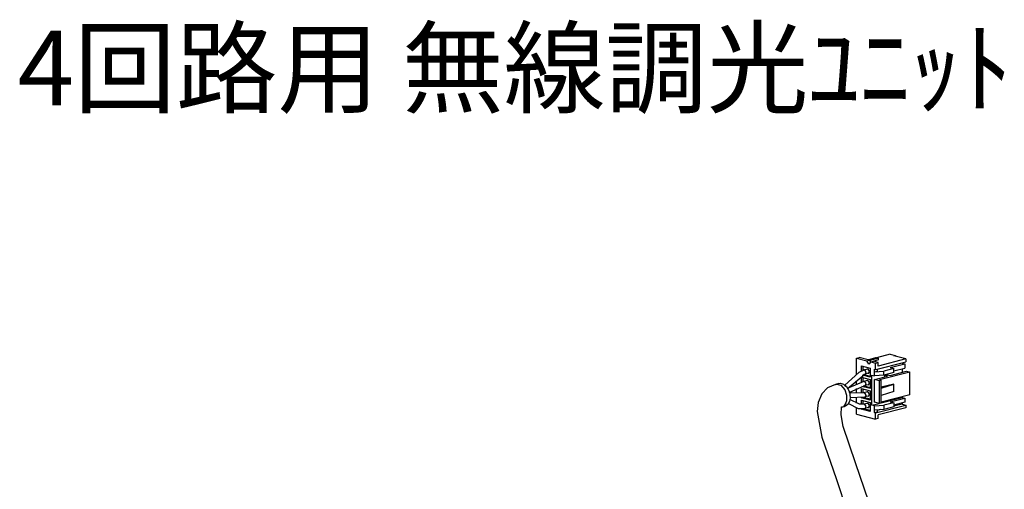
# Model space of a CAD drawing. Extents: x 0.1 to 84.7, y 9.7 to 98.4.
# Drawn here: x 0.1 to 39.7, y 79.6 to 98.4 of the extents above; entities that cross this region are included whole.
import ezdxf

# ---------------------------------------------------------------- set-up
doc = ezdxf.new("R2010")
doc.units = 0
doc.header["$MEASUREMENT"] = 0
doc.layers.get('0').update_dxf_attribs({"linetype": 'CONTINUOUS'})
doc.styles.get("Standard").update_dxf_attribs({"font": 'txt', "bigfont": 'BIGFONT.SHX'})

msp = doc.modelspace()

# ---------------------------------------------------------------- linework, layer by layer
for p, q in [((33.767, 84.837), (33.874, 84.865)), ((33.767, 84.175), (33.767, 84.837)), ((33.767, 84.837), (34.177, 84.731)), ((34.284, 84.759), (33.874, 84.865)), ((34.222, 84.775), (34.546, 84.859)), ((34.654, 84.831), (34.297, 84.739)), ((34.546, 84.859), (34.654, 84.831)), ((35.124, 85), (34.563, 84.855)), ((34.654, 84.767), (34.654, 84.831)), ((35.124, 85), (35.339, 84.944)), ((35.272, 84.927), (35.339, 84.944)), ((35.743, 84.805), (35.272, 84.927)), ((35.339, 84.944), (35.339, 84.91)), ((33.968, 84.325), (33.968, 84.528)), ((33.968, 84.528), (34.318, 84.438)), ((34.035, 84.353), (34.035, 84.511)), ((34.177, 84.731), (34.284, 84.759)), ((34.257, 84.6), (34.177, 84.731)), ((34.338, 84.689), (34.257, 84.6)), ((34.284, 84.759), (34.331, 84.682)), ((34.318, 84.438), (34.318, 84.07)), ((34.333, 84.684), (34.331, 84.683)), ((34.338, 84.689), (34.445, 84.717)), ((34.338, 84.689), (34.533, 84.639)), ((34.64, 84.667), (34.445, 84.717)), ((34.654, 84.767), (34.454, 84.715)), ((34.533, 84.382), (35.743, 84.695)), ((34.533, 84.639), (34.64, 84.667)), ((34.533, 84.382), (34.533, 84.639)), ((35.595, 84.632), (34.6, 84.375)), ((35.743, 84.805), (34.64, 84.52)), ((34.64, 84.52), (34.64, 84.667)), ((35.259, 84.42), (34.86, 84.317)), ((35.124, 84.455), (35.702, 84.604)), ((35.124, 84.455), (35.259, 84.42)), ((35.259, 84.324), (35.702, 84.439)), ((35.259, 84.255), (35.259, 84.42)), ((35.595, 84.657), (35.595, 84.632)), ((35.595, 84.632), (35.702, 84.604)), ((35.702, 84.604), (35.702, 84.439)), ((35.743, 84.805), (35.743, 84.695)), ((33.858, 84.255), (33.291, 83.749)), ((33.407, 83.612), (34.101, 84.194)), ((34.058, 84.36), (33.858, 84.255)), ((33.968, 83.876), (33.968, 84.069)), ((33.968, 84.069), (34.318, 83.979)), ((34.318, 84.07), (34.007, 84.151)), ((34.035, 83.895), (34.035, 84.052)), ((34.318, 84.105), (34.049, 84.175)), ((34.192, 84.395), (34.058, 84.36)), ((34.063, 84.361), (34.058, 84.36)), ((34.074, 84.361), (34.063, 84.361)), ((34.079, 84.36), (34.074, 84.361)), ((34.104, 84.353), (34.079, 84.36)), ((34.235, 84.229), (34.101, 84.194)), ((34.101, 84.194), (34.125, 84.201)), ((34.15, 84.283), (34.104, 84.353)), ((34.125, 84.201), (34.15, 84.283)), ((34.197, 84.396), (34.192, 84.395)), ((34.208, 84.396), (34.197, 84.396)), ((34.214, 84.394), (34.208, 84.396)), ((34.238, 84.388), (34.214, 84.394)), ((34.235, 84.229), (34.26, 84.235)), ((34.284, 84.318), (34.238, 84.388)), ((34.26, 84.235), (34.284, 84.318)), ((34.385, 82.942), (34.385, 84.154)), ((34.385, 84.154), (34.492, 84.126)), ((34.492, 84.126), (34.492, 84.392)), ((34.492, 84.392), (34.533, 84.382)), ((34.492, 84.291), (34.6, 84.319)), ((34.492, 84.291), (34.86, 84.317)), ((34.86, 84.152), (34.492, 84.126)), ((34.492, 83.979), (35.017, 84.115)), ((34.6, 84.399), (34.6, 84.319)), ((35.904, 84.275), (34.694, 83.962)), ((34.86, 84.152), (34.86, 84.317)), ((35.259, 84.255), (34.86, 84.152)), ((34.909, 84.143), (35.017, 84.171)), ((34.909, 84.087), (34.909, 84.143)), ((35.017, 84.115), (34.909, 84.143)), ((35.017, 84.171), (35.124, 84.143)), ((35.124, 84.143), (35.769, 84.31)), ((35.595, 84.411), (35.595, 84.264)), ((35.769, 84.31), (35.904, 84.275)), ((35.904, 83.357), (35.904, 84.275)), ((32.598, 83.638), (32.368, 83.401)), ((32.912, 83.781), (32.598, 83.638)), ((33.046, 83.816), (32.912, 83.781)), ((32.912, 83.781), (32.967, 83.795)), ((32.967, 83.795), (33.139, 83.749)), ((33.046, 83.816), (33.112, 83.833)), ((33.112, 83.833), (33.246, 83.787)), ((33.139, 83.749), (33.289, 83.569)), ((33.246, 83.787), (33.298, 83.743)), ((33.295, 83.746), (33.296, 83.745)), ((33.295, 83.746), (33.295, 83.746)), ((33.295, 83.746), (33.295, 83.746)), ((33.295, 83.746), (33.295, 83.746)), ((33.295, 83.746), (33.295, 83.746)), ((33.295, 83.746), (33.295, 83.746)), ((33.295, 83.746), (33.295, 83.746)), ((33.295, 83.746), (33.295, 83.746)), ((33.295, 83.746), (33.295, 83.746)), ((33.295, 83.746), (33.295, 83.746)), ((33.295, 83.746), (33.295, 83.746)), ((33.295, 83.746), (33.295, 83.746)), ((33.296, 83.745), (33.297, 83.745)), ((33.296, 83.745), (33.296, 83.745)), ((33.296, 83.745), (33.296, 83.745)), ((33.296, 83.745), (33.296, 83.745)), ((33.296, 83.745), (33.296, 83.745)), ((33.296, 83.745), (33.296, 83.745)), ((33.296, 83.745), (33.296, 83.745)), ((33.296, 83.745), (33.296, 83.745)), ((33.296, 83.745), (33.296, 83.745)), ((33.296, 83.745), (33.296, 83.745)), ((33.296, 83.745), (33.296, 83.745)), ((33.296, 83.745), (33.296, 83.745)), ((33.296, 83.745), (33.296, 83.745)), ((33.297, 83.745), (33.298, 83.745)), ((33.297, 83.745), (33.297, 83.745)), ((33.297, 83.745), (33.297, 83.745)), ((33.297, 83.745), (33.297, 83.745)), ((33.297, 83.745), (33.297, 83.745)), ((33.297, 83.745), (33.297, 83.745)), ((33.297, 83.745), (33.297, 83.745)), ((33.297, 83.745), (33.297, 83.745)), ((33.297, 83.745), (33.297, 83.745)), ((33.297, 83.745), (33.297, 83.745)), ((33.297, 83.745), (33.297, 83.745)), ((33.297, 83.745), (33.297, 83.745)), ((33.297, 83.745), (33.297, 83.745)), ((33.298, 83.745), (33.299, 83.745)), ((33.298, 83.745), (33.298, 83.745)), ((33.298, 83.745), (33.298, 83.745)), ((33.298, 83.745), (33.298, 83.745)), ((33.298, 83.745), (33.298, 83.745)), ((33.298, 83.745), (33.298, 83.745)), ((33.298, 83.745), (33.298, 83.745)), ((33.298, 83.745), (33.298, 83.745)), ((33.298, 83.745), (33.298, 83.745)), ((33.298, 83.745), (33.298, 83.745)), ((33.298, 83.745), (33.298, 83.745)), ((33.298, 83.745), (33.298, 83.745)), ((33.298, 83.745), (33.298, 83.745)), ((33.298, 83.745), (33.298, 83.745)), ((33.298, 83.743), (33.359, 83.691)), ((33.299, 83.745), (33.299, 83.745)), ((33.299, 83.745), (33.299, 83.745)), ((33.299, 83.745), (33.299, 83.745)), ((33.299, 83.745), (33.299, 83.745)), ((33.299, 83.745), (33.299, 83.745)), ((33.299, 83.745), (33.299, 83.745)), ((33.299, 83.745), (33.299, 83.745)), ((33.299, 83.745), (33.299, 83.745)), ((33.299, 83.745), (33.299, 83.745)), ((33.299, 83.745), (33.299, 83.745)), ((33.299, 83.745), (33.299, 83.745)), ((33.299, 83.745), (33.299, 83.745)), ((33.319, 83.74), (33.299, 83.745)), ((33.346, 83.707), (33.319, 83.74)), ((33.353, 83.688), (33.346, 83.707)), ((33.359, 83.691), (33.486, 83.48)), ((33.457, 83.638), (33.429, 83.623)), ((34.058, 83.901), (33.457, 83.638)), ((33.474, 83.455), (34.101, 83.735)), ((33.767, 83.804), (33.767, 83.927)), ((34.318, 83.611), (33.977, 83.7)), ((34.318, 83.646), (34.039, 83.718)), ((34.192, 83.936), (34.058, 83.901)), ((34.063, 83.902), (34.058, 83.901)), ((34.074, 83.902), (34.063, 83.902)), ((34.079, 83.901), (34.074, 83.902)), ((34.104, 83.894), (34.079, 83.901)), ((34.235, 83.77), (34.101, 83.735)), ((34.101, 83.735), (34.125, 83.742)), ((34.15, 83.824), (34.104, 83.894)), ((34.125, 83.742), (34.15, 83.824)), ((34.197, 83.937), (34.192, 83.936)), ((34.208, 83.937), (34.197, 83.937)), ((34.214, 83.935), (34.208, 83.937)), ((34.238, 83.929), (34.214, 83.935)), ((34.235, 83.77), (34.26, 83.776)), ((34.284, 83.859), (34.238, 83.929)), ((34.26, 83.776), (34.284, 83.859)), ((34.318, 83.979), (34.318, 83.611)), ((34.492, 83.061), (34.492, 83.979)), ((34.694, 83.927), (34.492, 83.979)), ((34.694, 83.962), (34.761, 83.944)), ((34.761, 83.944), (34.694, 83.927)), ((34.694, 83.009), (34.694, 83.927)), ((34.761, 83.026), (34.761, 83.944)), ((34.761, 83.632), (35.259, 83.796)), ((35.259, 83.796), (34.761, 83.667)), ((35.259, 83.502), (35.259, 83.796)), ((32.368, 83.401), (32.222, 83.059)), ((33.289, 83.569), (33.366, 83.351)), ((33.366, 83.351), (33.367, 83.177)), ((34.058, 83.442), (33.483, 83.423)), ((33.486, 83.48), (33.506, 83.235)), ((33.506, 83.235), (33.49, 83.156)), ((33.501, 83.253), (34.101, 83.276)), ((33.767, 83.443), (33.767, 83.615)), ((33.767, 83.029), (33.767, 83.271)), ((33.968, 83.43), (33.968, 83.61)), ((33.968, 83.61), (34.318, 83.519)), ((33.968, 83.243), (34.035, 83.26)), ((33.968, 83.243), (33.968, 83.259)), ((34.318, 83.152), (33.968, 83.243)), ((34.035, 83.437), (34.035, 83.593)), ((34.035, 83.26), (34.035, 83.264)), ((34.318, 83.187), (34.035, 83.26)), ((34.192, 83.476), (34.058, 83.442)), ((34.063, 83.443), (34.058, 83.442)), ((34.074, 83.443), (34.063, 83.443)), ((34.079, 83.441), (34.074, 83.443)), ((34.104, 83.435), (34.079, 83.441)), ((34.235, 83.311), (34.101, 83.276)), ((34.101, 83.276), (34.125, 83.282)), ((34.15, 83.365), (34.104, 83.435)), ((34.125, 83.282), (34.15, 83.365)), ((34.197, 83.478), (34.192, 83.476)), ((34.208, 83.478), (34.197, 83.478)), ((34.214, 83.476), (34.208, 83.478)), ((34.238, 83.47), (34.214, 83.476)), ((34.235, 83.311), (34.26, 83.317)), ((34.284, 83.4), (34.238, 83.47)), ((34.26, 83.317), (34.284, 83.4)), ((34.318, 83.519), (34.318, 83.152)), ((35.259, 83.502), (34.761, 83.338)), ((35.904, 83.357), (34.761, 83.061)), ((34.761, 83.039), (35.595, 83.255)), ((35.124, 83.078), (35.702, 83.227)), ((35.595, 83.277), (35.595, 83.255)), ((35.595, 83.255), (35.702, 83.227)), ((35.702, 83.227), (35.702, 83.062)), ((32.222, 83.059), (32.184, 82.692)), ((33.142, 82.563), (33.158, 82.873)), ((33.154, 82.862), (33.284, 82.896)), ((33.237, 82.885), (33.154, 82.862)), ((33.339, 83.037), (33.237, 82.885)), ((33.326, 82.907), (33.284, 82.896)), ((33.433, 82.988), (33.326, 82.907)), ((33.356, 83.121), (33.339, 83.037)), ((33.367, 83.177), (33.356, 83.121)), ((33.482, 83.113), (33.433, 82.988)), ((33.438, 83.018), (33.835, 82.818)), ((33.49, 83.156), (33.482, 83.113)), ((33.878, 82.984), (33.494, 83.179)), ((33.767, 82.579), (33.767, 82.841)), ((34.058, 82.983), (33.878, 82.984)), ((33.968, 82.972), (33.968, 83.151)), ((33.968, 83.151), (34.318, 83.06)), ((34.035, 82.978), (34.035, 83.133)), ((34.192, 83.017), (34.058, 82.983)), ((34.063, 82.984), (34.058, 82.983)), ((34.074, 82.984), (34.063, 82.984)), ((34.079, 82.982), (34.074, 82.984)), ((34.104, 82.976), (34.079, 82.982)), ((34.235, 82.852), (34.101, 82.817)), ((34.15, 82.906), (34.104, 82.976)), ((34.125, 82.823), (34.15, 82.906)), ((34.197, 83.019), (34.192, 83.017)), ((34.208, 83.019), (34.197, 83.019)), ((34.214, 83.017), (34.208, 83.019)), ((34.238, 83.011), (34.214, 83.017)), ((34.235, 82.852), (34.26, 82.858)), ((34.284, 82.941), (34.238, 83.011)), ((34.26, 82.858), (34.284, 82.941)), ((34.318, 83.06), (34.318, 82.693)), ((34.385, 82.942), (34.669, 83.015)), ((34.492, 82.914), (34.385, 82.942)), ((34.694, 83.009), (34.492, 83.061)), ((34.492, 82.914), (34.86, 82.94)), ((34.492, 82.648), (34.492, 82.914)), ((34.533, 82.638), (35.743, 82.951)), ((35.743, 82.84), (34.64, 82.555)), ((34.761, 83.026), (34.694, 83.009)), ((35.259, 83.043), (34.86, 82.94)), ((34.86, 82.94), (34.86, 82.774)), ((35.259, 82.878), (34.86, 82.774)), ((35.124, 83.078), (35.259, 83.043)), ((35.702, 83.062), (35.259, 82.947)), ((35.259, 83.043), (35.259, 82.878)), ((35.595, 82.989), (35.259, 82.902)), ((35.595, 83.034), (35.595, 82.989)), ((35.595, 82.989), (35.743, 82.951)), ((35.743, 82.951), (35.743, 82.84)), ((32.184, 82.692), (32.364, 81.656)), ((33.23, 82.095), (33.142, 82.563)), ((33.767, 82.579), (34.533, 82.38)), ((33.835, 82.819), (34.101, 82.817)), ((33.968, 82.784), (33.968, 82.801)), ((33.968, 82.784), (34.035, 82.801)), ((34.318, 82.693), (33.968, 82.784)), ((34.035, 82.801), (34.035, 82.805)), ((34.318, 82.728), (34.035, 82.801)), ((34.101, 82.817), (34.125, 82.823)), ((34.86, 82.774), (34.492, 82.749)), ((34.492, 82.648), (34.6, 82.676)), ((34.533, 82.638), (34.492, 82.648)), ((34.533, 82.38), (34.533, 82.638)), ((34.732, 82.766), (34.6, 82.731)), ((34.6, 82.756), (34.6, 82.676)), ((34.64, 82.408), (34.64, 82.555)), ((33.72, 80.622), (33.23, 82.095)), ((34.64, 82.408), (34.533, 82.38)), ((32.364, 81.656), (32.939, 79.993)), ((34.266, 79.055), (33.72, 80.622)), ((32.939, 79.993), (33.392, 78.652))]:
    msp.add_line(p, q)

# ---------------------------------------------------------------- texts
msp.add_text('4回路用 無線調光ﾕﾆｯﾄ', height=3).set_placement((0, 95))

doc.saveas('drawing.dxf')
